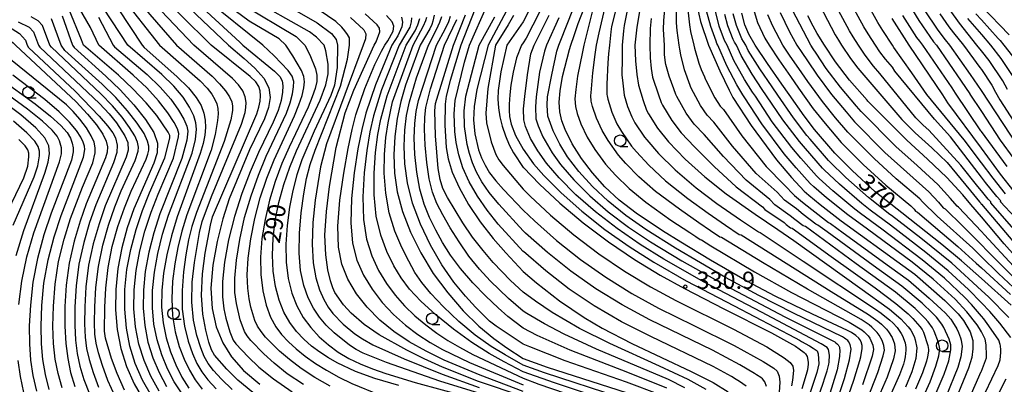
# Model space of a CAD drawing. Extents: x -10000 to -8000, y 96000 to 97501.
# Drawn here: x -8331 to -8116, y 96299 to 96378 of the extents above; entities that cross this region are included whole.
import ezdxf

# ---------------------------------------------------------------- set-up
doc = ezdxf.new("R2010")
doc.units = 0
for name, color, linetype in [('6331000', 2, 'Continuous'), ('7101000', 4, 'Continuous'), ('7102000', 2, 'Continuous'), ('7312000', 4, 'Continuous')]:
    doc.layers.add(name, color=color, linetype=linetype)
doc.styles.add('ROMANS', font='romans')

# ---------------------------------------------------------------- blocks, each defined once
blk = doc.blocks.new('633100')
at = {"layer": '6331000'}
blk.add_lwpolyline([(0, -0.5), (0.67, -0.5)], dxfattribs=at)
blk.add_circle((0, 0), 0.5, dxfattribs=at)
blk = doc.blocks.new('731200')
at = {"layer": '7312000'}
blk.add_circle((0, 0), 0.15, dxfattribs=at)

msp = doc.modelspace()

# ---------------------------------------------------------------- linework, layer by layer
at = {"layer": '7101000', "flags": 128}
for points in [[(-8307.72, 96394.46), (-8285.09, 96372.91), (-8281.62, 96370.05), (-8279.34, 96367.95), (-8277.37, 96365.72), (-8276.24, 96363.61), (-8275.94, 96361.53), (-8276.33, 96359.33), (-8277.22, 96356.89), (-8280.47, 96350.1), (-8284.91, 96339.37), (-8286.31, 96335.04), (-8287.56, 96330.11), (-8288.49, 96324.92), (-8288.9, 96319.91), (-8288.64, 96315.43), (-8287.76, 96311.49), (-8286.34, 96308), (-8284.4, 96304.88), (-8281.78, 96301.92), (-8278.25, 96298.92)], [(-8150.73, 96293.54), (-8148.53, 96299.84), (-8147.22, 96304.15), (-8147.03, 96304.93), (-8146.74, 96306.76), (-8146.74, 96307.07), (-8146.76, 96307.36), (-8146.97, 96308.19), (-8147.26, 96308.72), (-8147.43, 96308.96), (-8148.11, 96309.59), (-8149.1, 96310.23), (-8149.92, 96310.68), (-8157.57, 96314.24), (-8165.7, 96318.12), (-8171.93, 96321.43), (-8179.88, 96326.02), (-8186.3, 96329.94), (-8190.33, 96332.41), (-8196.09, 96336.27), (-8199.76, 96339.12), (-8202.91, 96342.03), (-8205.64, 96345.04), (-8208.01, 96348.21), (-8210.02, 96351.42), (-8211.57, 96354.5), (-8212.31, 96356.43), (-8212.76, 96358.35), (-8212.91, 96360.46), (-8212.7, 96362.97), (-8212.13, 96366.09), (-8210.65, 96371.96), (-8210.37, 96372.91), (-8209.63, 96375.05), (-8208.73, 96377.63), (-8204.2, 96389.24)], [(-8275.49, 96327.11), (-8275.34, 96330.83), (-8274.88, 96334.68), (-8274.09, 96338.61), (-8273.02, 96342.53), (-8271.71, 96346.32), (-8270.22, 96349.91), (-8265.05, 96360.94), (-8263.82, 96364.26), (-8263.34, 96366.66), (-8263.29, 96368.78), (-8263.85, 96371.73), (-8264.21, 96372.91), (-8265.86, 96374.68), (-8267.38, 96375.85), (-8280.57, 96383.37)], [(-8195.08, 96382.05), (-8195.94, 96376.83), (-8196.33, 96372.91), (-8196.24, 96369.51), (-8195.92, 96366.55), (-8195.54, 96364.24), (-8194.54, 96360.83), (-8193.8, 96358.73), (-8193.41, 96357.96), (-8191.44, 96354.79), (-8189.04, 96351.83), (-8185.4, 96348.08), (-8181.09, 96344.19), (-8176.46, 96340.52), (-8170.08, 96336.07), (-8165.15, 96332.72), (-8161.62, 96330.32), (-8147.21, 96319.95), (-8140.75, 96315.31), (-8138.28, 96313.24), (-8136.68, 96311.49), (-8136.14, 96310.73), (-8135.4, 96309.36)], [(-8352.47, 96380.13), (-8345.04, 96377.95), (-8336.67, 96375.98), (-8334.22, 96375.01), (-8332.09, 96373.44), (-8331.54, 96372.91), (-8318.31, 96360.54), (-8315.87, 96357.89), (-8313.92, 96355.52), (-8312.53, 96353.53), (-8311.76, 96351.98), (-8311.48, 96350.72), (-8311.57, 96349.56), (-8311.89, 96348.34), (-8316.11, 96338.34), (-8317.44, 96334.55)], [(-8321.39, 96379.36), (-8319.1, 96372.91), (-8318.79, 96372.46), (-8311.84, 96366.18), (-8308.72, 96363.18), (-8305.73, 96359.92), (-8303.18, 96356.7), (-8301.38, 96353.84), (-8300.57, 96351.53), (-8300.64, 96349.46), (-8301.39, 96347.19), (-8305.73, 96337.22), (-8307.17, 96333.06), (-8308.36, 96328.67), (-8309.22, 96324.16), (-8309.69, 96319.64), (-8309.75, 96315.19), (-8309.38, 96310.87), (-8308.58, 96306.75), (-8307.35, 96302.8), (-8305.67, 96299.02), (-8303.56, 96295.4)], [(-8309.13, 96380.85), (-8303.94, 96372.91), (-8303.51, 96372.44), (-8296.32, 96366.09), (-8293.83, 96363.66), (-8292.1, 96361.55), (-8291.06, 96359.75), (-8290.48, 96358.12), (-8290.17, 96356.55), (-8290.1, 96354.96), (-8290.24, 96353.29), (-8290.61, 96351.45), (-8291.24, 96349.29), (-8296.29, 96335.45), (-8297.53, 96331.31), (-8298.53, 96327.19), (-8299.24, 96323.18), (-8299.62, 96319.36), (-8299.67, 96315.74), (-8299.36, 96312.31), (-8298.7, 96309.07), (-8297.74, 96306.01), (-8296.57, 96303.16), (-8295.24, 96300.5), (-8293.74, 96298.05)], [(-8260.73, 96339.08), (-8259.9, 96345.03), (-8258.96, 96350.41), (-8258.1, 96354.53), (-8257.27, 96357.73), (-8255.29, 96363.47), (-8253.13, 96368.7), (-8251.65, 96371.66), (-8250.92, 96372.91), (-8250.27, 96373.89), (-8249.14, 96375.97), (-8249, 96377.07), (-8249.36, 96378.04), (-8250.56, 96379.44)], [(-8240.16, 96379.51), (-8240.47, 96378.18), (-8240.71, 96377.46), (-8241.15, 96376.48), (-8243.2, 96372.91), (-8246.45, 96364.21), (-8247.44, 96360.66), (-8248.25, 96356.9), (-8248.78, 96353.01), (-8249, 96349.03), (-8248.84, 96345.01), (-8248.22, 96340.9), (-8247.08, 96336.62), (-8245.36, 96332.15), (-8243.1, 96327.61), (-8240.36, 96323.12), (-8237.21, 96318.86), (-8233.83, 96314.96), (-8230.41, 96311.6), (-8227.15, 96308.9), (-8224.34, 96306.88), (-8220.71, 96304.53), (-8215.49, 96302.64), (-8196.22, 96296.51)], [(-8231.26, 96380.73), (-8234.34, 96372.91), (-8236.69, 96365.23), (-8237.53, 96361.78), (-8237.74, 96360.03), (-8237.83, 96355.51), (-8237.57, 96350.63), (-8237.14, 96348.11), (-8236.25, 96345.25), (-8234.75, 96341.88), (-8232.7, 96338.18), (-8230.16, 96334.37), (-8227.3, 96330.74), (-8224.53, 96327.6), (-8220.71, 96323.52), (-8217.85, 96321.04), (-8212.81, 96317.13), (-8207.41, 96313.5)], [(-8219.33, 96380.75), (-8220.71, 96378.04), (-8224.33, 96372.91), (-8225.65, 96367.09), (-8226.19, 96363.05), (-8226.25, 96361.13), (-8226.14, 96359.26), (-8225.83, 96357.32), (-8225.32, 96355.25), (-8224.63, 96353.15), (-8223.79, 96351.16), (-8222.85, 96349.41), (-8220.71, 96346.25), (-8220.69, 96346.23), (-8217.21, 96342.6), (-8212.77, 96338.48), (-8207.64, 96334.18), (-8202.11, 96330.01), (-8196.43, 96326.16), (-8190.87, 96322.74), (-8185.55, 96319.8), (-8176.9, 96315.42), (-8166.55, 96310.12)], [(-8182.77, 96381.31), (-8182.03, 96378.08), (-8180.28, 96372.91), (-8177.84, 96367.32), (-8175.79, 96363.15), (-8174.95, 96361.55), (-8170.98, 96355.38), (-8165.47, 96347.93), (-8162.14, 96344.09), (-8159.4, 96341.09), (-8158.4, 96340.19), (-8155.92, 96338.15), (-8151.29, 96334.63), (-8150.02, 96333.66), (-8139.14, 96325.79), (-8135.24, 96322.95), (-8128.72, 96317.2), (-8125.76, 96314.27), (-8124.64, 96312.87), (-8123.18, 96310.37), (-8122.6, 96308.45), (-8122.55, 96306.69), (-8122.82, 96304.78), (-8123.5, 96302.47), (-8127.54, 96292.67)], [(-8114.2, 96316.16), (-8120.72, 96322), (-8125.05, 96325.88), (-8129.38, 96329.46), (-8138.07, 96336.33), (-8143.87, 96340.92), (-8148.89, 96345.56), (-8152.73, 96349.39), (-8157.11, 96354.53), (-8159.4, 96357.48), (-8162.68, 96362.14), (-8164.27, 96364.43), (-8167.42, 96368.92), (-8170.08, 96372.91), (-8171.49, 96375.32), (-8172.32, 96377.34), (-8173.01, 96379.93)], [(-8132.44, 96348.08), (-8137, 96352.17), (-8145.51, 96360.72), (-8145.68, 96360.92), (-8149.48, 96365.32), (-8152.53, 96369.27), (-8154.93, 96372.91), (-8156.53, 96375.46), (-8157.43, 96377.08), (-8158.6, 96379.32)], [(-8115, 96363.25), (-8116.04, 96365.16), (-8118.98, 96369.56), (-8120.72, 96371.73), (-8121.67, 96372.91), (-8125.51, 96377.71), (-8127.51, 96380.54)], [(-8113.53, 96341.03), (-8116.52, 96344.79), (-8120.72, 96350.47), (-8128.02, 96360.35), (-8129.16, 96362.09), (-8136.44, 96372.91), (-8140.21, 96378.73)], [(-8331.41, 96327.05), (-8329.77, 96332.46), (-8325.14, 96345.01), (-8324.44, 96347.4), (-8324.17, 96349.28), (-8324.32, 96350.94), (-8325.2, 96352.72), (-8327.16, 96354.92), (-8330.44, 96357.75), (-8334.8, 96360.97)], [(-8110.92, 96324.19), (-8115.73, 96329.55), (-8120.72, 96335.46), (-8123.02, 96338.19), (-8124.76, 96340.25), (-8128.26, 96344.05), (-8132.44, 96348.08)], [(-8220.71, 96297.37), (-8230.16, 96300.88), (-8237.98, 96304.19), (-8241.93, 96306.12), (-8245.61, 96308.19), (-8248.99, 96310.45), (-8252.05, 96312.95), (-8254.8, 96315.72), (-8257.15, 96318.7), (-8259.02, 96321.83), (-8260.34, 96325.11), (-8261.06, 96328.86), (-8261.18, 96333.45), (-8260.73, 96339.08)], [(-8317.44, 96334.55), (-8318.76, 96330.14), (-8319.84, 96325.38), (-8320.51, 96320.55), (-8320.81, 96315.87), (-8320.82, 96311.59), (-8320.6, 96307.86), (-8320.18, 96304.56), (-8319.53, 96301.49), (-8318.63, 96298.46)], [(-8247.86, 96298.63), (-8253.1, 96300.18), (-8257.34, 96301.74), (-8261.33, 96303.59), (-8263.26, 96304.68), (-8265.13, 96305.91), (-8266.93, 96307.27), (-8268.63, 96308.79), (-8270.24, 96310.47), (-8271.7, 96312.4), (-8272.97, 96314.65), (-8274.02, 96317.29), (-8274.81, 96320.29), (-8275.3, 96323.58), (-8275.49, 96327.11)], [(-8207.41, 96313.5), (-8203.47, 96311.18), (-8196.99, 96307.81), (-8184.08, 96301.74), (-8179.27, 96299.32), (-8175.98, 96297.29)], [(-8166.55, 96310.12), (-8161.31, 96307.22), (-8160.49, 96306.68), (-8159.41, 96305.87), (-8159.1, 96305.56), (-8158.76, 96304.96), (-8158.52, 96303.74), (-8158.51, 96303.31), (-8158.7, 96302.07), (-8158.96, 96301.04), (-8159.93, 96297.9)], [(-8135.4, 96309.36), (-8135.15, 96308.63), (-8134.83, 96306.9), (-8135.02, 96304.58), (-8135.86, 96301.67), (-8137.27, 96298.33)]]:
    msp.add_lwpolyline(points, dxfattribs=at)
at = {"layer": '7102000', "flags": 128}
for points in [[(-8284.26, 96297.8), (-8286.6, 96300.06), (-8288.32, 96301.96), (-8289.51, 96303.48), (-8290.37, 96304.97), (-8291.14, 96306.88), (-8291.96, 96309.54), (-8292.69, 96312.91), (-8293.08, 96316.87), (-8292.98, 96321.21), (-8292.52, 96325.49), (-8291.4, 96332.05), (-8290.79, 96334.43), (-8288.8, 96339.92), (-8282.24, 96355.69), (-8281.43, 96358.24), (-8281.26, 96359.3), (-8281.22, 96360.44), (-8281.4, 96361.66), (-8281.92, 96362.94), (-8282.88, 96364.28), (-8284.19, 96365.66), (-8292.63, 96372.91), (-8318.25, 96399.95)], [(-8279.75, 96297.1), (-8283.01, 96299.83), (-8285.43, 96302.19), (-8288.1, 96305.29), (-8288.75, 96306.46), (-8289.33, 96308.12), (-8290.04, 96310.71), (-8290.69, 96314.2), (-8290.99, 96318.39), (-8290.75, 96323.03), (-8290.16, 96327.53), (-8289.03, 96333.67), (-8288.55, 96335.47), (-8278.9, 96357.98), (-8278.43, 96359.39), (-8278.15, 96360.7), (-8278.07, 96361.9), (-8278.17, 96362.98), (-8278.46, 96363.93), (-8279.11, 96364.91), (-8280.32, 96366.12), (-8288.86, 96372.91), (-8308.69, 96392.65)], [(-8309.02, 96387.47), (-8296.4, 96372.91), (-8288.66, 96366.17), (-8287.03, 96364.51), (-8285.75, 96362.99), (-8284.85, 96361.65), (-8284.36, 96360.55), (-8284.2, 96359.6), (-8284.22, 96358.7), (-8284.58, 96356.64), (-8286.03, 96351.91), (-8292.07, 96336.43), (-8293.04, 96333.39), (-8293.78, 96330.43), (-8294.38, 96327.2), (-8294.89, 96323.44), (-8295.21, 96319.38), (-8295.17, 96315.35), (-8294.69, 96311.63), (-8293.89, 96308.36), (-8292.95, 96305.64), (-8291.99, 96303.48), (-8290.92, 96301.67), (-8289.56, 96299.9), (-8287.77, 96297.94)], [(-8297.02, 96386.89), (-8282.58, 96373.57), (-8281.97, 96372.91), (-8275.01, 96367.26), (-8273.89, 96366.09), (-8273.37, 96365.13), (-8273.21, 96364.08), (-8273.25, 96362.68), (-8273.54, 96360.88), (-8274.2, 96358.7), (-8275.32, 96356.13), (-8278.53, 96349.49), (-8280.37, 96345.27), (-8282.16, 96340.57), (-8283.77, 96335.56), (-8285.05, 96330.45), (-8285.94, 96325.58), (-8286.4, 96321.34), (-8286.4, 96317.99), (-8286.09, 96315.42), (-8285.64, 96313.38), (-8284.78, 96310.34), (-8284.02, 96308.54), (-8283.45, 96307.77), (-8280.81, 96304.93), (-8278.44, 96302.68), (-8275.24, 96300.08), (-8271.2, 96297.28)], [(-8295.21, 96296.83), (-8296.9, 96299.48), (-8298.39, 96302.33), (-8299.66, 96305.37), (-8300.67, 96308.6), (-8301.36, 96312.02), (-8301.68, 96315.63), (-8301.64, 96319.42), (-8301.23, 96323.38), (-8300.49, 96327.48), (-8299.46, 96331.66), (-8298.18, 96335.81), (-8293.01, 96349.33), (-8292.24, 96352.32), (-8292.02, 96354.62), (-8292.19, 96355.95), (-8292.67, 96357.51), (-8293.56, 96359.39), (-8294.97, 96361.57), (-8297.01, 96363.99), (-8299.65, 96366.55), (-8307.05, 96372.91), (-8314.2, 96383.88)], [(-8308.52, 96383.62), (-8300.17, 96372.91), (-8291.24, 96365.15), (-8289.75, 96363.56), (-8288.74, 96362.23), (-8288.07, 96361.1), (-8287.64, 96360.1), (-8287.41, 96359.1), (-8287.36, 96357.94), (-8287.46, 96356.51), (-8287.95, 96353.45), (-8288.84, 96350.03), (-8294.18, 96335.94), (-8295.29, 96332.35), (-8296.15, 96328.81), (-8296.81, 96325.19), (-8297.26, 96321.4), (-8297.44, 96317.56), (-8297.27, 96313.83), (-8296.7, 96310.35), (-8295.82, 96307.19), (-8294.76, 96304.4), (-8293.62, 96301.99), (-8292.33, 96299.86), (-8290.8, 96297.84)], [(-8277.79, 96384.77), (-8265.7, 96377.81), (-8262.56, 96375.5), (-8261.53, 96374.16), (-8261.25, 96372.91), (-8261.33, 96368.05), (-8261.93, 96364.17), (-8262.7, 96361.96), (-8266.39, 96354.17), (-8269.03, 96347.88), (-8270.15, 96344.61), (-8271.05, 96341.22), (-8271.76, 96337.57), (-8272.28, 96333.59), (-8272.54, 96329.49), (-8272.48, 96325.55), (-8272.06, 96322), (-8271.28, 96318.84), (-8270.17, 96316.03), (-8268.76, 96313.53), (-8267.1, 96311.3), (-8265.25, 96309.31), (-8263.27, 96307.54), (-8261.14, 96305.96), (-8258.82, 96304.58), (-8256.31, 96303.36), (-8253.61, 96302.28), (-8250.75, 96301.28), (-8244.35, 96299.3), (-8220.71, 96292.9)], [(-8152.93, 96293.29), (-8150.61, 96300.16), (-8149.5, 96304.24), (-8149.15, 96306.61), (-8149.33, 96307.6), (-8149.72, 96308.28), (-8149.87, 96308.45), (-8150.29, 96308.79), (-8150.61, 96309.01), (-8151.06, 96309.29), (-8161.7, 96314.43), (-8169.29, 96318.3), (-8176.55, 96322.25), (-8187.48, 96328.65), (-8193.96, 96332.72), (-8198.32, 96335.78), (-8202.22, 96338.9), (-8205.64, 96342.11), (-8208.62, 96345.39), (-8211.04, 96348.58), (-8212.73, 96351.35), (-8214.2, 96354.22), (-8215.38, 96357.41), (-8215.52, 96359.86), (-8215.43, 96361.67), (-8214.46, 96366.46), (-8213.41, 96371.66), (-8212.98, 96372.91), (-8210.85, 96378.25), (-8208.18, 96385.24)], [(-8199.26, 96385.72), (-8201.45, 96377.03), (-8201.6, 96375.87), (-8201.92, 96372.91), (-8202.14, 96371.02), (-8202.29, 96369.05), (-8202.51, 96364.45), (-8202.45, 96362.18), (-8202.43, 96361.89), (-8202.25, 96361.12), (-8201.35, 96358.3), (-8200.29, 96355.8), (-8199.25, 96354.06), (-8197.12, 96350.89), (-8196.03, 96349.69), (-8193.33, 96346.75), (-8189.68, 96343.36), (-8184.79, 96339.48), (-8180.39, 96336.29), (-8176.57, 96333.62), (-8173.61, 96331.61), (-8173.18, 96331.54), (-8153.49, 96319.18), (-8145.37, 96314.18), (-8143.3, 96312.7), (-8142.54, 96312.07)], [(-8136.26, 96289.86), (-8131.92, 96299.46), (-8130.62, 96302.89), (-8129.99, 96305.14), (-8129.77, 96306.69), (-8130.04, 96308.04), (-8130.99, 96310.51), (-8131.35, 96311.21), (-8132.33, 96312.55), (-8133.08, 96313.39), (-8135.18, 96315.47), (-8139.43, 96319.03), (-8148.05, 96325.18), (-8159.1, 96333.34), (-8159.61, 96333.48), (-8161.46, 96334.89), (-8162.45, 96335.7), (-8165.82, 96338.08), (-8166.91, 96339.28), (-8172.06, 96343.48), (-8177.04, 96348.67), (-8181.22, 96353.47), (-8183.4, 96355.72), (-8185.18, 96358.13), (-8187.18, 96361.7), (-8187.42, 96362.16), (-8187.86, 96363.43), (-8188.88, 96366.19), (-8189.6, 96368.7), (-8189.67, 96369.09), (-8189.86, 96370.87), (-8189.91, 96372.91), (-8190.07, 96376.37), (-8190.03, 96378.29), (-8189.53, 96384.15)], [(-8133.04, 96291.34), (-8128.83, 96301.14), (-8127.85, 96304.02), (-8127.37, 96306.44), (-8127.39, 96307.51), (-8127.72, 96308.75), (-8128.9, 96311.31), (-8129.36, 96312.07), (-8130.54, 96313.56), (-8131.39, 96314.45), (-8133.67, 96316.62), (-8138.04, 96320.34), (-8144.37, 96324.87), (-8154.38, 96332.18), (-8156.39, 96333.68), (-8156.83, 96333.86), (-8159.61, 96335.98), (-8161.1, 96337.2), (-8163.68, 96339.08), (-8165.32, 96340.88), (-8169.86, 96344.96), (-8175.02, 96350.9), (-8179.13, 96356.16), (-8180.59, 96357.66), (-8182.05, 96359.8), (-8184.07, 96363.58), (-8184.23, 96363.88), (-8184.32, 96364.14), (-8185.54, 96367.54), (-8186.29, 96370.83), (-8186.54, 96372.03), (-8186.7, 96372.91), (-8187.13, 96376.14), (-8187.24, 96377.83), (-8187.2, 96384.07)], [(-8185.2, 96384.56), (-8184.46, 96377.37), (-8184.2, 96375.91), (-8183.49, 96372.91), (-8183.36, 96372.3), (-8182.36, 96369), (-8181.86, 96367.66)], [(-8115.42, 96340.46), (-8118.17, 96343.88), (-8120.72, 96347.29), (-8124.47, 96352.29), (-8132.64, 96362.14), (-8135.87, 96366.92), (-8139.81, 96372.41), (-8140.14, 96372.91), (-8142.23, 96376.11), (-8143.31, 96377.85), (-8146.55, 96383.67)], [(-8275.08, 96370.59), (-8277.55, 96372.91), (-8289.84, 96382.92)], [(-8281.99, 96381.79), (-8270.27, 96374.8), (-8268.39, 96372.91), (-8267.33, 96370.82), (-8266.06, 96367.76), (-8265.77, 96366.36), (-8265.79, 96365), (-8266.13, 96363.48), (-8266.77, 96361.63), (-8267.7, 96359.43), (-8271.86, 96350.71), (-8273.41, 96347.12), (-8274.86, 96343.21), (-8276.11, 96339.1), (-8277.1, 96334.9), (-8277.77, 96330.73), (-8278.08, 96326.68), (-8278.02, 96322.85), (-8277.58, 96319.33), (-8276.84, 96316.21), (-8275.87, 96313.58), (-8274.77, 96311.49), (-8273.49, 96309.76), (-8272, 96308.2), (-8270.27, 96306.63), (-8268.3, 96305.05), (-8266.08, 96303.49), (-8263.65, 96301.97), (-8260.99, 96300.51), (-8258.14, 96299.11), (-8252.14, 96296.59)], [(-8269.59, 96331.88), (-8269.21, 96336.36), (-8268.65, 96340.46), (-8268.01, 96343.85), (-8267.21, 96346.86), (-8266.14, 96350), (-8260.59, 96363.98), (-8259.07, 96369.89), (-8258.63, 96372.91), (-8258.66, 96374.52), (-8259.1, 96375.3), (-8259.65, 96376.08), (-8260.31, 96376.88), (-8261.61, 96378.12), (-8266.87, 96381.66)], [(-8172.08, 96298.49), (-8173.48, 96299.5), (-8174.25, 96299.98), (-8175.24, 96300.59), (-8179.23, 96302.79), (-8192.89, 96309.33), (-8199.28, 96312.58), (-8205.21, 96316.03), (-8210.67, 96319.7), (-8215.8, 96323.67), (-8220.69, 96327.87), (-8220.71, 96327.89), (-8226.18, 96333.9), (-8228.58, 96336.89), (-8230.73, 96340), (-8232.52, 96343.11), (-8233.89, 96346.15), (-8234.82, 96349.03), (-8235.38, 96351.71), (-8235.68, 96354.11), (-8235.82, 96357.97), (-8235.58, 96360.86), (-8233.52, 96369.19), (-8232.49, 96372.91), (-8228.57, 96381.63)], [(-8145.58, 96295.75), (-8143.33, 96301.52), (-8142.12, 96305.14), (-8141.89, 96306.38), (-8141.99, 96307.41), (-8142.37, 96308.48), (-8143.04, 96309.63), (-8143.49, 96310.22), (-8144.59, 96311.36), (-8145.22, 96311.89), (-8146.95, 96313.06), (-8158.69, 96319.7), (-8168.51, 96325.47), (-8177.44, 96330.99), (-8177.84, 96331.05), (-8179.81, 96332.4), (-8182.36, 96334.17), (-8186.63, 96337.12), (-8191.82, 96341), (-8195.47, 96344.21), (-8198.32, 96347.13), (-8199.96, 96348.94), (-8202.17, 96352.11), (-8203.53, 96354.34), (-8204.76, 96357.03), (-8205.6, 96359.56), (-8205.88, 96360.71), (-8205.96, 96361.97), (-8205.92, 96362.52), (-8205.55, 96366.9), (-8205.04, 96370.87), (-8204.72, 96372.91), (-8204.15, 96375.66), (-8202.33, 96383.49)], [(-8156.88, 96383.37), (-8152.6, 96375.22), (-8151.93, 96374.03), (-8151.23, 96372.91), (-8149.31, 96370), (-8147.71, 96367.93), (-8138.07, 96356.74)], [(-8088.59, 96309), (-8088.65, 96309.71), (-8089.36, 96310.69), (-8091.99, 96313.31), (-8095.97, 96316.67), (-8103.22, 96322.49), (-8108.04, 96326.98), (-8113.12, 96332.23), (-8118.64, 96338.5), (-8118.63, 96338.71), (-8119.22, 96339.32), (-8120.72, 96341.16), (-8121.46, 96342.07), (-8125.18, 96346.78), (-8132.18, 96354.35), (-8133.41, 96355.45), (-8134.99, 96357.1), (-8142.87, 96366.75), (-8144.26, 96368.36), (-8146.09, 96370.72), (-8147.53, 96372.91), (-8148.69, 96374.72), (-8149.5, 96376.09), (-8152.82, 96382.23)], [(-8088.75, 96313.11), (-8091.93, 96315.97), (-8101.15, 96323.47), (-8105.58, 96327.46), (-8110.27, 96332.03), (-8116.5, 96338.78), (-8116.44, 96338.97), (-8117.32, 96339.89), (-8119.82, 96342.98), (-8120.72, 96344.16), (-8127.44, 96352.95), (-8130.96, 96356.82), (-8139.57, 96367.27), (-8140.14, 96368.12), (-8141.66, 96369.87), (-8142.87, 96371.45), (-8143.84, 96372.91), (-8145.46, 96375.41), (-8146.4, 96376.97), (-8149.68, 96382.95)], [(-8136.55, 96381.85), (-8134.4, 96378.3), (-8131.17, 96373.69), (-8130.53, 96372.91), (-8125.09, 96365.08), (-8123.23, 96362.28), (-8123.23, 96362.26), (-8120.72, 96358.46), (-8116.59, 96352.19), (-8113.61, 96348.14), (-8111.81, 96345.88), (-8109.05, 96341.99), (-8105.92, 96338.35), (-8100.47, 96332.9), (-8094.24, 96327.11)], [(-8345.59, 96379.88), (-8332.32, 96376.51), (-8330.67, 96375.5), (-8329.41, 96374.01), (-8329.05, 96372.91), (-8328.72, 96372.46), (-8318.52, 96362.9), (-8313.3, 96357.46), (-8311.48, 96355.32), (-8310.35, 96353.78), (-8309.75, 96352.69), (-8309.35, 96351.13), (-8309.47, 96349.52), (-8310.17, 96347.24), (-8314.03, 96338.11), (-8315.39, 96334.25), (-8316.68, 96329.85)], [(-8301.9, 96296.42), (-8303.85, 96299.85), (-8305.43, 96303.45), (-8306.6, 96307.21), (-8307.37, 96311.16), (-8307.73, 96315.3), (-8307.68, 96319.58), (-8307.23, 96323.96), (-8306.39, 96328.37), (-8305.24, 96332.71), (-8303.84, 96336.87), (-8302.3, 96340.71), (-8298.94, 96348.32), (-8297.91, 96352.63), (-8297.9, 96353.22), (-8298.21, 96353.98), (-8300.75, 96357.55), (-8303.07, 96360.37), (-8305.92, 96363.42), (-8309.08, 96366.37), (-8316.75, 96372.91), (-8317.15, 96374.1), (-8319.85, 96380.67)], [(-8300.23, 96297.44), (-8302.03, 96300.68), (-8303.5, 96304.09), (-8304.63, 96307.67), (-8305.37, 96311.45), (-8305.71, 96315.41), (-8305.66, 96319.53), (-8305.23, 96323.77), (-8304.43, 96328.08), (-8303.31, 96332.36), (-8301.96, 96336.51), (-8300.45, 96340.4), (-8297.1, 96348.25), (-8295.97, 96352.9), (-8295.94, 96353.68), (-8296.2, 96354.64), (-8296.95, 96356.06), (-8298.35, 96358.16), (-8300.37, 96360.76), (-8302.92, 96363.61), (-8305.87, 96366.42), (-8313.35, 96372.91), (-8315.19, 96376.79), (-8317.57, 96380.91)], [(-8269.7, 96359.91), (-8269.02, 96361.96), (-8268.62, 96363.63), (-8268.47, 96364.94), (-8268.63, 96366.12), (-8269.15, 96367.42), (-8271.04, 96370.61), (-8272.56, 96372.91), (-8273.98, 96374.33), (-8280.53, 96378.18), (-8285.01, 96381.43)], [(-8261.57, 96350.59), (-8259.59, 96358.16), (-8257.72, 96363.13), (-8253.25, 96372.91), (-8252.85, 96373.69), (-8252.04, 96375.82), (-8252.14, 96376.63), (-8252.59, 96377.39), (-8255.21, 96379.79)], [(-8238.35, 96329.88), (-8239.84, 96332.59), (-8241.17, 96335.31), (-8242.33, 96338.21), (-8243.27, 96341.48), (-8243.95, 96345.21), (-8244.36, 96349.1), (-8244.51, 96352.73), (-8244.41, 96355.81), (-8244.09, 96358.45), (-8243.58, 96360.87), (-8239.66, 96372.91), (-8237.67, 96376.56), (-8236.98, 96378.13), (-8236.59, 96379.29)], [(-8201.85, 96307.81), (-8208.44, 96311.13), (-8214.43, 96314.61), (-8218.07, 96317.04), (-8220.71, 96319.04), (-8223.54, 96321.6), (-8227.27, 96325.5), (-8229.51, 96328.12), (-8231.78, 96331.04), (-8233.92, 96334.13), (-8237.26, 96339.67), (-8238.25, 96341.68), (-8238.88, 96343.59), (-8239.29, 96346.05), (-8239.88, 96353.18), (-8240.03, 96358.64), (-8239.88, 96360.17), (-8235.97, 96372.91), (-8233.3, 96379.55)], [(-8224.35, 96380.41), (-8228.4, 96372.91), (-8230.85, 96363.26), (-8231.45, 96359.56), (-8231.6, 96356.63), (-8231.33, 96353.59), (-8230.47, 96350.09), (-8229.84, 96348.35), (-8229.07, 96346.72), (-8228.07, 96345.09), (-8226.73, 96343.34), (-8225.02, 96341.4), (-8220.71, 96336.94), (-8218.29, 96334.59), (-8213.44, 96330.33), (-8208.19, 96326.18), (-8202.7, 96322.31)], [(-8222.83, 96379.43), (-8224, 96377.35), (-8226.77, 96372.91), (-8228.46, 96363.51), (-8228.86, 96358.11), (-8228.74, 96355.95), (-8227.73, 96351.82), (-8226.71, 96349.08), (-8226.04, 96347.94), (-8225.12, 96346.69), (-8220.71, 96341.54)], [(-8217.21, 96380.13), (-8220.09, 96374.45), (-8220.71, 96373.41), (-8221.09, 96372.91), (-8222.17, 96370.17), (-8222.94, 96367.01), (-8223.4, 96364.17), (-8223.66, 96362.09), (-8223.81, 96360.06), (-8223.77, 96358.68), (-8223.7, 96357.34), (-8223.35, 96355.72), (-8222.39, 96353.22), (-8220.71, 96350.21), (-8218.46, 96347.02)], [(-8154.04, 96303.31), (-8153.97, 96303.72), (-8153.86, 96305.3), (-8154.06, 96306.54), (-8154.38, 96306.98), (-8155.68, 96307.76), (-8168.73, 96314.64), (-8181.21, 96321.22), (-8190.02, 96326.21), (-8195.19, 96329.44), (-8200.21, 96332.9), (-8204.93, 96336.54), (-8209.21, 96340.29), (-8212.91, 96344), (-8215.67, 96347.16), (-8217.52, 96349.88), (-8219.12, 96352.58), (-8220.25, 96355.19), (-8220.57, 96356.67), (-8220.65, 96359.06), (-8220.38, 96361.71), (-8219.83, 96366.49), (-8219.05, 96371.04), (-8218.33, 96372.91), (-8215.09, 96379.5)], [(-8205.71, 96380.21), (-8207.51, 96372.91), (-8207.77, 96371.47), (-8208.89, 96366.18), (-8209.27, 96363.23), (-8209.44, 96361.21), (-8209.32, 96359.53), (-8208.96, 96358), (-8208.17, 96355.77), (-8206.78, 96352.88), (-8205.09, 96350.16), (-8202.8, 96346.99), (-8200.62, 96344.58), (-8197.61, 96341.67), (-8193.95, 96338.64), (-8188.48, 96334.76), (-8184.33, 96332.06), (-8183.06, 96331.17), (-8182.07, 96330.5), (-8181.78, 96330.44), (-8179.75, 96329.15), (-8170.22, 96323.45), (-8162.13, 96318.95), (-8149.61, 96312.51), (-8146.82, 96310.84), (-8146.27, 96310.39), (-8145.4, 96309.47), (-8145.06, 96308.97), (-8144.39, 96307.44), (-8144.23, 96306.52)], [(-8198.14, 96380.12), (-8198.7, 96377.25), (-8198.83, 96376.1), (-8199.13, 96372.91), (-8199.12, 96370), (-8199.17, 96366.46), (-8199.02, 96364.62), (-8198.7, 96362.04), (-8197.94, 96359.56), (-8197.05, 96357.27), (-8196.33, 96356.01), (-8194.28, 96352.84), (-8193.74, 96352.24), (-8191.18, 96349.29), (-8187.54, 96345.72), (-8182.94, 96341.83), (-8178.43, 96338.4), (-8173.33, 96334.85), (-8169.38, 96332.16), (-8169.03, 96332.07), (-8159.58, 96325.83), (-8143.86, 96315.35), (-8142.62, 96314.46), (-8140.73, 96312.95), (-8140.06, 96312.33), (-8139.12, 96311.31), (-8138.78, 96310.87), (-8138.2, 96310.01)], [(-8127.79, 96285.67), (-8120.76, 96301.68), (-8120.72, 96301.78), (-8119.62, 96304.71), (-8119.57, 96305.17), (-8119.64, 96307.56), (-8119.91, 96308.77), (-8120.72, 96310.38), (-8120.9, 96310.75), (-8121.12, 96311.11), (-8121.64, 96311.93), (-8123.86, 96314.75), (-8126.46, 96317.52), (-8131.27, 96321.86), (-8135.79, 96325.6), (-8145.58, 96332.79), (-8149.87, 96335.94), (-8154.51, 96339.63), (-8157.27, 96342.03), (-8158.07, 96342.75), (-8161.13, 96346.18), (-8163.8, 96349.25), (-8168.67, 96355.8), (-8172.49, 96361.67), (-8172.81, 96362.13), (-8174.11, 96364.3), (-8176.29, 96368.44), (-8178.24, 96372.91), (-8178.43, 96373.28), (-8178.64, 96373.8), (-8179.8, 96377), (-8180.71, 96380.45)], [(-8119.81, 96297.18), (-8117.04, 96303.02), (-8116.62, 96304.24), (-8116.48, 96305.87), (-8116.48, 96306.41), (-8116.53, 96307.29), (-8116.58, 96307.64), (-8116.89, 96308.53), (-8119.06, 96311.68), (-8120.21, 96313.2), (-8120.72, 96313.81), (-8122.88, 96316.35), (-8124.31, 96317.86), (-8128.79, 96322.05), (-8133.63, 96326.12), (-8142.46, 96332.77), (-8147.11, 96336.19), (-8148.32, 96337.14), (-8153.11, 96341.12), (-8156.13, 96343.87), (-8156.74, 96344.41), (-8160.12, 96348.26), (-8162.12, 96350.57), (-8166.35, 96356.22), (-8170.05, 96361.79), (-8170.67, 96362.7), (-8172.44, 96365.46), (-8174.73, 96369.56), (-8176.2, 96372.91), (-8176.51, 96373.44), (-8176.76, 96373.98), (-8177.93, 96377.09), (-8178.85, 96380.67)], [(-8114.28, 96309.11), (-8116.67, 96312.27), (-8118.85, 96314.81), (-8120.72, 96316.72), (-8123.55, 96319.62), (-8127.98, 96323.71), (-8132.82, 96327.71), (-8140.56, 96333.64), (-8144.96, 96336.92), (-8146.84, 96338.4), (-8151.7, 96342.6), (-8155, 96345.71), (-8155.4, 96346.07), (-8159.12, 96350.35), (-8160.45, 96351.89), (-8164.04, 96356.64), (-8167.59, 96361.91), (-8168.54, 96363.28), (-8170.76, 96366.61), (-8173.18, 96370.68), (-8174.15, 96372.91), (-8174.58, 96373.6), (-8174.87, 96374.17), (-8176.06, 96377.17), (-8176.74, 96379.62)], [(-8114.69, 96313.5), (-8119.16, 96317.98), (-8120.72, 96319.42), (-8127.17, 96325.37), (-8133.92, 96330.79), (-8140.31, 96335.74), (-8140.71, 96335.99), (-8145.35, 96339.66), (-8150.3, 96344.08), (-8153.87, 96347.55), (-8154.07, 96347.73), (-8158.11, 96352.44), (-8158.78, 96353.21), (-8161.72, 96357.06), (-8165.14, 96362.03), (-8166.4, 96363.85), (-8169.09, 96367.77), (-8171.62, 96371.79), (-8172.11, 96372.91), (-8172.66, 96373.76), (-8172.98, 96374.35), (-8174.19, 96377.26), (-8174.87, 96379.77)], [(-8170.33, 96380.27), (-8169.61, 96377.88), (-8168.02, 96374.5), (-8167.05, 96372.91)], [(-8108.25, 96314.93), (-8116.94, 96323.08), (-8120.72, 96326.77), (-8122.59, 96328.6), (-8130.33, 96335.64), (-8133.54, 96338.76), (-8134.15, 96339.42), (-8139.3, 96343.79), (-8144.13, 96348.21), (-8149.84, 96353.92), (-8152.54, 96357.09), (-8155.43, 96360.62), (-8158.62, 96364.99), (-8160.53, 96367.82), (-8162.42, 96370.52), (-8164.02, 96372.91), (-8166.27, 96377.05), (-8167.34, 96379.57)], [(-8164.66, 96380.07), (-8162.59, 96375.81), (-8160.99, 96372.91), (-8159.92, 96371.31), (-8158.66, 96369.52), (-8156.59, 96366.42)], [(-8097.84, 96310.21), (-8101.48, 96313.29), (-8109.08, 96320.08), (-8113.72, 96324.67), (-8120.05, 96331.52), (-8120.72, 96332.24), (-8125.7, 96337.6), (-8126.03, 96337.82), (-8127.42, 96339.47), (-8130.22, 96342.5), (-8134.73, 96346.65), (-8139.38, 96350.85), (-8146.96, 96358.46), (-8147.97, 96359.64), (-8151.46, 96363.75), (-8154.56, 96367.84), (-8156.8, 96371.21), (-8157.43, 96372.11), (-8157.96, 96372.91), (-8161.98, 96380.57)], [(-8115.06, 96346.47), (-8120.72, 96354.12), (-8120.82, 96354.26), (-8126.38, 96362.47), (-8127.12, 96363.59), (-8133.49, 96372.91), (-8134.17, 96373.8), (-8134.77, 96374.64), (-8137.85, 96379.38)], [(-8111.22, 96348.64), (-8120.72, 96363.05), (-8121.47, 96364.19), (-8123.05, 96366.57), (-8127.58, 96372.91), (-8128.52, 96374.07), (-8130.14, 96376.18), (-8133.13, 96380.68)], [(-8129.81, 96379.79), (-8127.82, 96376.95), (-8126.8, 96375.61), (-8124.62, 96372.91), (-8121.02, 96368.07), (-8120.72, 96367.62), (-8118.44, 96364.2), (-8117.6, 96362.67), (-8116.67, 96361.03), (-8106.86, 96345.83), (-8105.12, 96343.19), (-8104.98, 96343.01), (-8101.4, 96338.76), (-8097.42, 96334.64), (-8088.85, 96326.32), (-8080.93, 96318.79), (-8078.21, 96315.85), (-8076.85, 96313.9)], [(-8121.93, 96379.74), (-8120.72, 96378.43), (-8117.01, 96374.42), (-8116.64, 96373.97), (-8115.82, 96372.91), (-8113.94, 96370.54)], [(-8120.72, 96381.43), (-8114.68, 96375.18)], [(-8330.97, 96378.03), (-8328.62, 96376.88), (-8327.64, 96375.81), (-8326.56, 96372.91), (-8326.26, 96372.48), (-8313.26, 96360.23), (-8311.13, 96357.96), (-8309.52, 96355.99), (-8307.69, 96353.14), (-8307.06, 96351.66), (-8307.01, 96350.02), (-8307.39, 96348.49), (-8311.96, 96337.89), (-8313.33, 96333.96), (-8314.6, 96329.55), (-8315.6, 96324.89), (-8316.2, 96320.21), (-8316.46, 96315.83), (-8316.49, 96312.09), (-8316.36, 96309.18), (-8316.04, 96306.76), (-8315.48, 96304.34), (-8314.61, 96301.51), (-8313.43, 96298.32)], [(-8309.83, 96296.27), (-8311.4, 96299.78), (-8312.61, 96303.03), (-8313.45, 96305.76), (-8313.97, 96307.87), (-8314.24, 96309.84), (-8314.32, 96312.33), (-8314.28, 96315.81), (-8314.04, 96320.05), (-8313.47, 96324.65), (-8312.52, 96329.26), (-8311.28, 96333.66), (-8309.88, 96337.67), (-8308.47, 96341.13), (-8305.42, 96347.77), (-8304.79, 96349.81), (-8304.74, 96350.69), (-8304.95, 96351.74), (-8305.54, 96353.13), (-8306.65, 96354.98), (-8308.27, 96357.22), (-8310.4, 96359.71), (-8312.96, 96362.33), (-8323.74, 96372.47), (-8324.08, 96372.91), (-8325.69, 96377.25), (-8326.64, 96378.26), (-8328.16, 96379.12)], [(-8307.75, 96297.65), (-8309.37, 96301.25), (-8310.6, 96304.55), (-8311.91, 96308.97), (-8312.11, 96310.5), (-8312.1, 96315.79), (-8311.88, 96319.88), (-8311.35, 96324.4), (-8310.44, 96328.96), (-8309.22, 96333.36), (-8307.81, 96337.44), (-8306.31, 96341.07), (-8303.06, 96348.07), (-8302.66, 96349.16), (-8302.48, 96350), (-8302.45, 96350.88), (-8302.72, 96352.02), (-8303.51, 96353.64), (-8304.99, 96355.89), (-8307.09, 96358.6), (-8309.7, 96361.53), (-8312.66, 96364.45), (-8320.79, 96371.79), (-8321.59, 96372.91), (-8323.72, 96378.67)], [(-8313.43, 96379.07), (-8310.26, 96372.91), (-8309.99, 96372.59), (-8302.84, 96366.5), (-8300, 96363.8), (-8297.68, 96361.17), (-8295.96, 96358.78), (-8294.81, 96356.79), (-8294.19, 96355.29), (-8293.98, 96354.15), (-8294.17, 96352.19), (-8295.27, 96348.17), (-8300.07, 96336.16), (-8301.39, 96332.01), (-8302.46, 96327.78), (-8303.23, 96323.57), (-8303.65, 96319.47), (-8303.7, 96315.52), (-8303.37, 96311.74), (-8302.65, 96308.14), (-8301.58, 96304.73), (-8300.21, 96301.5), (-8298.57, 96298.46)], [(-8258.47, 96379), (-8255.49, 96376.27), (-8255.06, 96375.4), (-8255.15, 96374.35), (-8255.68, 96372.91), (-8263.65, 96351.42), (-8264.99, 96346.41), (-8266.14, 96339.13), (-8266.64, 96334.26), (-8266.83, 96329.5), (-8266.58, 96325.45)], [(-8247.28, 96379.04), (-8247.09, 96377.93), (-8247.22, 96376.97), (-8248.07, 96374.98), (-8249.38, 96372.91), (-8252.97, 96364.3), (-8255.07, 96358.08), (-8255.99, 96354.55), (-8256.86, 96350.28), (-8257.66, 96345.08), (-8258.23, 96339.47), (-8258.39, 96334.18), (-8257.98, 96329.73), (-8257.03, 96326.01), (-8255.6, 96322.73), (-8253.74, 96319.66), (-8251.54, 96316.8), (-8249.08, 96314.19), (-8246.45, 96311.86), (-8243.73, 96309.82), (-8241.02, 96308.06), (-8238.35, 96306.53), (-8232.43, 96303.7), (-8220.71, 96298.79)], [(-8245.12, 96378.89), (-8245.17, 96378), (-8245.52, 96376.9), (-8247.83, 96372.91), (-8251.66, 96363.17), (-8253.39, 96357.51), (-8254.18, 96354.05), (-8254.89, 96349.92), (-8255.45, 96345.05), (-8255.74, 96339.86), (-8255.59, 96334.9), (-8254.91, 96330.61), (-8253.77, 96326.94), (-8252.3, 96323.75), (-8250.6, 96320.91), (-8248.7, 96318.35), (-8246.62, 96316.01), (-8244.37, 96313.85), (-8242.01, 96311.87), (-8239.62, 96310.09), (-8237.22, 96308.49), (-8234.67, 96306.99), (-8231.76, 96305.45), (-8220.71, 96300.23), (-8217.31, 96298.97), (-8199.84, 96293.01)], [(-8250.5, 96327.87), (-8251.84, 96331.48), (-8252.8, 96335.63), (-8253.24, 96340.25), (-8253.25, 96345.01), (-8252.95, 96349.52), (-8252.44, 96353.45), (-8251.81, 96356.78), (-8250.46, 96361.89), (-8246.29, 96372.91), (-8244.3, 96376.06), (-8243.73, 96377.35), (-8243.3, 96378.75)], [(-8251.06, 96344.97), (-8251, 96349.11), (-8250.69, 96352.82), (-8250.23, 96356.01), (-8249.26, 96360.57), (-8244.74, 96372.91), (-8242.47, 96377.15), (-8241.99, 96378.29), (-8241.75, 96379.07)], [(-8238.51, 96324.98), (-8241, 96329.26), (-8243.18, 96333.84), (-8244.88, 96338.45), (-8246, 96342.88), (-8246.59, 96347.03), (-8246.75, 96350.88), (-8246.6, 96354.4), (-8246.19, 96357.62), (-8245.57, 96360.58), (-8244, 96365.79), (-8241.43, 96372.91), (-8239.63, 96376.32), (-8238.94, 96377.92), (-8238.52, 96379.16)], [(-8236.67, 96333.04), (-8238.29, 96335.88), (-8239.57, 96338.38), (-8240.53, 96340.85), (-8241.25, 96343.74), (-8241.78, 96347.32), (-8242.12, 96351.14), (-8242.27, 96354.59), (-8242.22, 96357.22), (-8241.99, 96359.3), (-8240.96, 96363.38), (-8237.88, 96372.91), (-8235.25, 96378.56)], [(-8168.52, 96300.08), (-8168.89, 96300.37), (-8169.78, 96301), (-8170.21, 96301.27), (-8173.43, 96303.16), (-8179.44, 96306.35), (-8193.11, 96312.98), (-8199.16, 96316.24), (-8204.89, 96319.77), (-8210.3, 96323.59), (-8215.45, 96327.69), (-8220.26, 96331.94), (-8220.71, 96332.38), (-8226.03, 96338.23), (-8228.14, 96340.79), (-8229.77, 96343.11), (-8230.95, 96345.22), (-8231.82, 96347.24), (-8232.49, 96349.27), (-8232.99, 96351.29), (-8233.55, 96355.19), (-8233.62, 96358.64), (-8233.26, 96361.77), (-8230.36, 96372.91), (-8226.96, 96379.13)], [(-8212.97, 96378.88), (-8215.66, 96372.91), (-8216.1, 96371.66), (-8217.2, 96367.06), (-8217.91, 96361.69), (-8218.08, 96359.46), (-8217.95, 96356.85), (-8217.47, 96355.34), (-8216.42, 96352.96), (-8214.41, 96349.44), (-8212.62, 96346.9), (-8209.71, 96343.53), (-8206.19, 96340.03), (-8202.19, 96336.58), (-8197.74, 96333.24), (-8192.94, 96330.02), (-8186.14, 96325.89)], [(-8192.81, 96378.74), (-8193.01, 96376.6), (-8193.12, 96372.91), (-8193.05, 96370.19), (-8192.79, 96367.82), (-8192.49, 96365.98), (-8191.2, 96362.13), (-8190.61, 96360.44), (-8190.3, 96359.83), (-8188.31, 96356.46), (-8186.22, 96353.77), (-8183.31, 96350.77)], [(-8123.72, 96378.73), (-8120.72, 96375.26), (-8118.74, 96372.91), (-8116.46, 96370.05), (-8113.99, 96366.35)], [(-8321.41, 96298.13), (-8322.27, 96301.28), (-8322.88, 96304.44), (-8323.25, 96307.82), (-8323.4, 96311.62), (-8323.31, 96315.98), (-8322.93, 96320.76), (-8322.16, 96325.72), (-8320.96, 96330.61), (-8319.54, 96335.13), (-8316.92, 96341.98), (-8314.71, 96347.25), (-8314.2, 96349.46), (-8314.17, 96350.54), (-8314.4, 96351.74), (-8315.02, 96353.18), (-8316.1, 96354.9), (-8317.49, 96356.75), (-8318.99, 96358.48), (-8320.46, 96359.95), (-8336.62, 96372.91)], [(-8167.05, 96372.91), (-8164.92, 96369.72), (-8162.4, 96366.12), (-8160.65, 96363.57), (-8157.42, 96359.05), (-8154.82, 96355.81), (-8151.29, 96351.66), (-8146.51, 96346.89), (-8141.58, 96342.35), (-8136.11, 96337.87), (-8135.41, 96337.11), (-8135.06, 96336.7), (-8134.66, 96336.46), (-8125.85, 96329.03), (-8121.85, 96325.34), (-8120.72, 96324.31), (-8114.37, 96318.53)], [(-8268.71, 96298.85), (-8272.23, 96301.23), (-8275.11, 96303.51), (-8277.37, 96305.55), (-8280.2, 96308.49), (-8280.99, 96309.5), (-8281.56, 96310.48), (-8282.5, 96312.99), (-8283.36, 96316.53), (-8283.66, 96318.95), (-8283.69, 96322.07), (-8283.35, 96326.01), (-8282.63, 96330.55), (-8281.55, 96335.34), (-8280.14, 96340.08), (-8278.53, 96344.58), (-8276.83, 96348.7), (-8272.43, 96358.08), (-8271.6, 96360.37), (-8271.09, 96362.28), (-8270.85, 96363.82), (-8270.83, 96365.04), (-8271.17, 96366.15), (-8272.01, 96367.41), (-8275.08, 96370.59)], [(-8181.86, 96367.66), (-8181.18, 96366.02), (-8181.03, 96365.6), (-8180.96, 96365.45), (-8178.92, 96361.47), (-8177.77, 96359.61), (-8177.04, 96358.86), (-8173, 96353.14), (-8167.67, 96346.44), (-8163.73, 96342.48), (-8161.54, 96340.09), (-8159.75, 96338.69), (-8157.76, 96337.06), (-8154.06, 96334.24), (-8153.64, 96334.04), (-8150.9, 96331.95), (-8140.75, 96324.62), (-8136.64, 96321.64), (-8132.09, 96317.72), (-8129.49, 96315.32), (-8128.54, 96314.41), (-8127.39, 96313.15), (-8126.98, 96312.54), (-8126.1, 96310.99), (-8125.72, 96310.21), (-8125.24, 96309.03), (-8125.1, 96308.56), (-8124.92, 96307.16), (-8125.21, 96304.9), (-8125.87, 96302.61), (-8128.42, 96296.34)], [(-8156.59, 96366.42), (-8153.45, 96362.19), (-8150.25, 96358.37), (-8148.4, 96356.19), (-8141.76, 96349.53), (-8137.01, 96345.22), (-8132.18, 96340.96), (-8130.08, 96338.68), (-8129.04, 96337.44), (-8128.62, 96337.23), (-8124.73, 96333.41), (-8120.72, 96329.36), (-8119.46, 96328.08), (-8113.84, 96322.43)], [(-8334.91, 96365.64), (-8327.31, 96360.14), (-8323.95, 96357.47), (-8321.67, 96355.4), (-8320.32, 96353.85), (-8319.58, 96352.62), (-8319.17, 96351.54), (-8318.98, 96350.56), (-8318.96, 96349.65), (-8319.32, 96347.82), (-8323.75, 96336.28), (-8325.37, 96331.53), (-8326.78, 96326.38), (-8327.76, 96321.19), (-8328.33, 96316.21), (-8328.56, 96311.67), (-8328.54, 96307.72), (-8328.27, 96304.2), (-8327.75, 96300.85), (-8326.96, 96297.45)], [(-8324.19, 96297.79), (-8325.01, 96301.06), (-8325.58, 96304.32), (-8325.9, 96307.77), (-8325.98, 96311.64), (-8325.82, 96316.1), (-8325.35, 96320.98), (-8324.47, 96326.05), (-8323.16, 96331.08), (-8321.63, 96335.77), (-8316.75, 96348.51), (-8316.47, 96350.15), (-8316.54, 96350.9), (-8316.8, 96351.77), (-8317.34, 96352.87), (-8318.27, 96354.31), (-8319.78, 96356.14), (-8322.05, 96358.4), (-8325.17, 96361.06), (-8332.16, 96366.37)], [(-8330.83, 96316.33), (-8330.18, 96321.41), (-8329.1, 96326.72), (-8327.57, 96332), (-8321.96, 96347.51), (-8321.54, 96349.25), (-8321.54, 96350.54), (-8321.95, 96352.08), (-8322.46, 96353.07), (-8323.55, 96354.41), (-8325.64, 96356.34), (-8328.96, 96358.97), (-8333.02, 96361.93)], [(-8262.88, 96298.48), (-8266.22, 96300.42), (-8269.22, 96302.39), (-8271.79, 96304.33), (-8273.92, 96306.17), (-8276.96, 96309.21), (-8277.96, 96310.45), (-8278.71, 96311.63), (-8279.29, 96312.87), (-8280.17, 96315.77), (-8280.57, 96317.6), (-8280.87, 96319.87), (-8280.97, 96322.78), (-8280.75, 96326.44), (-8280.2, 96330.65), (-8279.32, 96335.12), (-8278.13, 96339.59), (-8276.69, 96343.9), (-8275.12, 96347.91), (-8270.68, 96357.48), (-8269.7, 96359.91)], [(-8332.11, 96333.66), (-8327.49, 96344.19), (-8326.69, 96346.59), (-8326.34, 96348.79), (-8326.36, 96349.81), (-8326.59, 96350.79), (-8327.36, 96352.01), (-8329.06, 96353.79), (-8331.98, 96356.37)], [(-8138.07, 96356.74), (-8135.2, 96353.81), (-8131.56, 96350.54), (-8128.21, 96347.31), (-8123.11, 96341.16), (-8121.12, 96338.76), (-8120.83, 96338.45), (-8120.75, 96338.24), (-8120.72, 96338.2), (-8113.82, 96330.19)], [(-8335.09, 96333.1), (-8329.78, 96343.98), (-8328.89, 96346.55), (-8328.63, 96348.57), (-8328.67, 96349.37), (-8328.85, 96350.07), (-8329.45, 96350.96), (-8330.81, 96352.38)], [(-8220.71, 96296.24), (-8230.46, 96299.54), (-8238.34, 96302.67), (-8242.36, 96304.47), (-8246.15, 96306.35), (-8252.2, 96309.74), (-8255.44, 96311.96), (-8258.31, 96314.46), (-8259.98, 96316.3), (-8261.83, 96318.96), (-8262.28, 96319.96), (-8262.77, 96321.51), (-8263.36, 96323.88), (-8263.85, 96327.18), (-8264.01, 96331.48), (-8263.68, 96336.67), (-8263.02, 96342.1), (-8261.57, 96350.59)], [(-8183.31, 96350.77), (-8179.06, 96346.43), (-8174.26, 96342), (-8168.5, 96337.68), (-8167.96, 96337.08), (-8163.8, 96334.21), (-8163.31, 96333.8), (-8162.38, 96333.1), (-8161.99, 96332.97), (-8153.53, 96326.82), (-8143.91, 96319.94), (-8139.36, 96316.59), (-8136.7, 96314.32), (-8135.64, 96313.27), (-8134.12, 96311.53), (-8133.66, 96310.89), (-8133.33, 96310.31), (-8132.37, 96307.36), (-8132.24, 96306.48), (-8132.27, 96306.12), (-8132.49, 96304.88), (-8132.71, 96303.95), (-8133.54, 96301.39), (-8135.06, 96297.83)], [(-8199.53, 96296.04), (-8216.1, 96301.42), (-8220.71, 96303.1), (-8224.68, 96305.32), (-8227.72, 96307.2), (-8231.2, 96309.67), (-8234.77, 96312.65), (-8238.11, 96315.81), (-8240.88, 96318.72), (-8242.87, 96321.13), (-8244.36, 96323.34), (-8245.73, 96325.78), (-8247.25, 96328.79), (-8248.76, 96332.36), (-8250, 96336.35), (-8250.75, 96340.63), (-8251.06, 96344.97)], [(-8218.46, 96347.02), (-8216.23, 96344.52), (-8212.43, 96340.72), (-8207.91, 96336.7), (-8202.9, 96332.73), (-8197.61, 96328.98), (-8192.22, 96325.54), (-8185.16, 96321.49), (-8174.71, 96316.03), (-8161.37, 96309.05), (-8160.45, 96308.56), (-8159.97, 96308.29), (-8158.23, 96307.29), (-8157.4, 96306.81), (-8156.55, 96306.21), (-8156.34, 96305.57), (-8156.23, 96303.39), (-8156.66, 96301.52), (-8158.58, 96295.58)], [(-8220.71, 96341.54), (-8219.19, 96339.97), (-8214.75, 96335.83), (-8209.68, 96331.55), (-8204.25, 96327.43), (-8198.63, 96323.62), (-8192.97, 96320.2), (-8187.39, 96317.18), (-8174.84, 96310.93), (-8167.57, 96307.1), (-8163.73, 96304.7), (-8162.42, 96303.65), (-8161.89, 96302.89), (-8161.71, 96301.92), (-8161.93, 96299.82), (-8162.17, 96298.62)], [(-8185.45, 96298.17), (-8188.99, 96299.94), (-8204.73, 96306.62), (-8211.76, 96309.87), (-8216.06, 96312.1), (-8219.95, 96314.38), (-8220.71, 96314.89), (-8223.98, 96317.63), (-8227.97, 96321.51), (-8230.27, 96324.06), (-8232.58, 96326.92), (-8234.73, 96329.98), (-8236.67, 96333.04)], [(-8316.68, 96329.85), (-8317.72, 96325.14), (-8318.35, 96320.38), (-8318.63, 96315.85), (-8318.65, 96311.84), (-8318.48, 96308.52), (-8318.11, 96305.66), (-8317.5, 96302.91), (-8316.62, 96299.99), (-8315.45, 96296.85)], [(-8220.71, 96294.01), (-8238.95, 96299.59), (-8250.6, 96303.7), (-8255.65, 96305.72), (-8257.22, 96306.51), (-8258.67, 96307.44), (-8262.03, 96310.17), (-8263.72, 96311.82), (-8265.24, 96313.58), (-8266.55, 96315.52), (-8267.69, 96317.79), (-8268.63, 96320.5), (-8269.32, 96323.73), (-8269.66, 96327.53), (-8269.59, 96331.88)], [(-8189.37, 96298.07), (-8197.88, 96301.46), (-8210.5, 96306.4), (-8217.69, 96309.59), (-8220.71, 96311.14), (-8224.1, 96313.71), (-8226.23, 96315.59), (-8228.89, 96318.13), (-8231.73, 96321.09), (-8234.4, 96324.16), (-8236.58, 96327.09), (-8238.35, 96329.88)], [(-8198.66, 96294.18), (-8213.88, 96299.23), (-8220.71, 96301.64), (-8224.92, 96303.79), (-8228.18, 96305.62), (-8231.97, 96308.03), (-8235.96, 96310.94), (-8239.78, 96314.06), (-8243.06, 96317.05), (-8245.54, 96319.67), (-8247.41, 96322.13), (-8248.99, 96324.77), (-8250.5, 96327.87)], [(-8186.14, 96325.89), (-8175.33, 96319.81), (-8163.61, 96313.66), (-8153.03, 96308.35), (-8152.7, 96308.16), (-8152.47, 96307.99), (-8152.11, 96307.68), (-8152, 96307.57), (-8151.87, 96307.41), (-8151.82, 96307.33), (-8151.71, 96307.03), (-8151.66, 96306.81), (-8151.6, 96306.27), (-8151.6, 96305.98), (-8151.65, 96305.4), (-8151.7, 96304.96), (-8152.22, 96302.09), (-8153.82, 96296.92)], [(-8266.58, 96325.45), (-8265.98, 96322.15), (-8265.17, 96319.51), (-8264.29, 96317.43), (-8263.34, 96315.78), (-8262.31, 96314.4), (-8260.01, 96312.03), (-8257.46, 96309.92), (-8255.81, 96308.82), (-8253.55, 96307.56), (-8246.74, 96304.45), (-8238.41, 96301.12), (-8230.37, 96298.23)], [(-8190.81, 96296.64), (-8198.18, 96299.35), (-8211.54, 96304.04), (-8219.32, 96307.07), (-8220.71, 96307.7), (-8226.64, 96311.58), (-8228.09, 96312.71), (-8231.16, 96315.72), (-8233.34, 96318.13), (-8235.88, 96321.24), (-8238.51, 96324.98)], [(-8202.7, 96322.31), (-8197.01, 96318.77), (-8191.17, 96315.56), (-8183.45, 96311.73), (-8174.67, 96307.38), (-8168.34, 96303.89), (-8166.05, 96302.47), (-8165.32, 96301.77), (-8164.88, 96300.7), (-8164.74, 96299.37), (-8164.86, 96297.21)], [(-8142.54, 96312.07), (-8141.42, 96310.92), (-8140.98, 96310.35), (-8140.21, 96309.12), (-8139.69, 96307.76), (-8139.55, 96306.25), (-8139.87, 96304.49), (-8141.31, 96300.45), (-8143.79, 96294.67)], [(-8138.2, 96310.01), (-8137.94, 96309.51), (-8137.34, 96308), (-8137.22, 96306.97), (-8137.22, 96306.34), (-8137.36, 96304.93), (-8137.5, 96304.19), (-8137.73, 96303.35), (-8138.61, 96300.98), (-8141.01, 96295.63)], [(-8180.76, 96297.8), (-8184.74, 96299.95), (-8190.95, 96302.86), (-8201.85, 96307.81)], [(-8144.23, 96306.52), (-8144.57, 96305.09), (-8146.64, 96298.84)], [(-8329.74, 96297.12), (-8330.5, 96300.63), (-8330.97, 96304.08)], [(-8157.77, 96291.87), (-8155.29, 96298.98), (-8154.79, 96300.58), (-8154.4, 96301.87), (-8154.04, 96303.31)], [(-8167.6, 96298.47), (-8167.99, 96299.44), (-8168.52, 96300.08)], [(-8137.9, 96242.5), (-8137.74, 96245.7), (-8137.41, 96248.16), (-8136.34, 96252.72), (-8135.1, 96256.84), (-8132.83, 96263.05), (-8130.6, 96268.19), (-8127.16, 96275.63), (-8120.72, 96289.35), (-8119.79, 96291.32), (-8115.27, 96300.13)]]:
    msp.add_lwpolyline(points, dxfattribs=at)

# ---------------------------------------------------------------- block references
at = {"layer": '6331000', "xscale": 2.5, "yscale": 2.5, "zscale": 2.5}
for p in [(-8328.71, 96362.67), (-8199.55, 96352.09), (-8297.07, 96314.36), (-8240.63, 96313.25), (-8129.29, 96307.36)]:
    msp.add_blockref('633100', p, dxfattribs=at)
at = {"layer": '7312000', "xscale": 2.5, "yscale": 2.5, "zscale": 2.5}
msp.add_blockref('731200', (-8185.36, 96320.22, 330.9), dxfattribs=at)

# ---------------------------------------------------------------- texts
at = {"layer": '7101000', "style": 'ROMANS'}
for s, rotation, p in [('370', 319, (-8147.88, 96342.39, 0.25)), ('290', 80, (-8273.91, 96329.51, 0.25))]:
    msp.add_text(s, height=3.75, rotation=rotation, dxfattribs=at).set_placement(p)
at = {"layer": '7312000', "style": 'ROMANS'}
msp.add_text('330.9', height=3.75, dxfattribs=at).set_placement((-8182.89, 96319.75))

doc.saveas('drawing.dxf')
